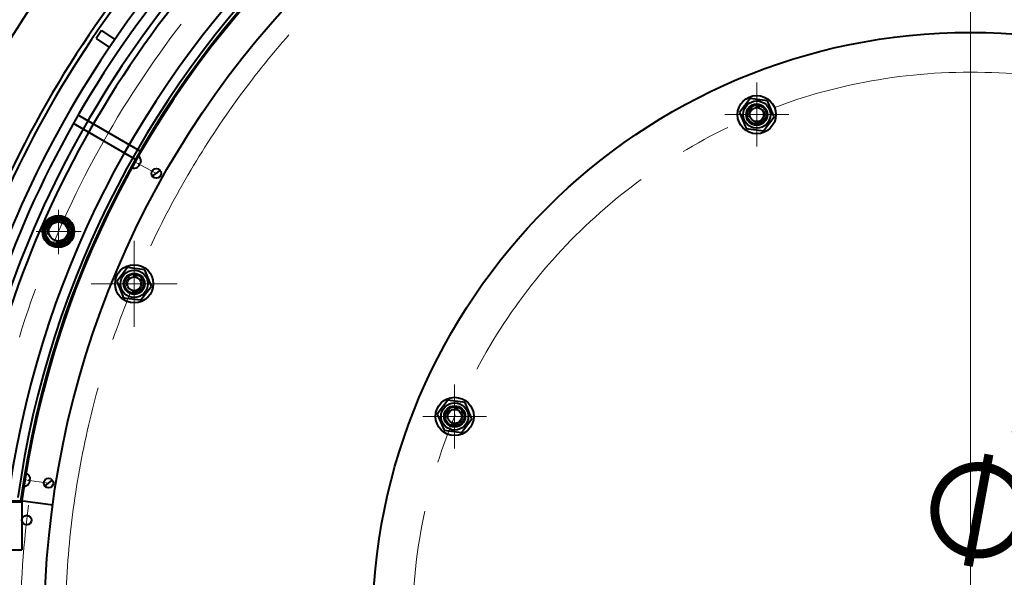
# Model space of a CAD drawing. Units: millimetres. Extents: x -63417 to -45597, y -26803 to -18403.
# Drawn here: x -53296 to -52679, y -21021 to -20671 of the extents above; entities that cross this region are included whole.
import ezdxf

# ---------------------------------------------------------------- set-up
doc = ezdxf.new("R2010")
doc.units = ezdxf.units.MM
doc.linetypes.add('CENTER', pattern=[50.8, 31.75, -6.35, 6.35, -6.35])
for name, color, linetype, lineweight in [('котел', 150, 'Continuous', 40), ('оси', 253, 'CENTER', 13), ('размеры', 253, 'Continuous', 13)]:
    doc.layers.add(name, color=color, linetype=linetype, lineweight=lineweight)
doc.styles.add('энтророс', font='geniso.shx', dxfattribs={"height": 60})
doc.dimstyles.new('20', dxfattribs={"dimtxt": 60, "dimasz": 50, "dimexe": 20, "dimexo": 0.625, "dimgap": 20, "dimtad": 1, "dimdec": 0, "dimtxsty": 'энтророс', "dimcen": 2.5, "dimadec": 0, "dimazin": 0, "dimtfac": 1, "dimtdec": 0, "dimtmove": 0, "dimatfit": 3, "dimfxl": 1, "dimarcsym": 0})

# ---------------------------------------------------------------- blocks, each defined once
blk = doc.blocks.new('*D74')
at = {"layer": 'Defpoints', "color": 0, "ltscale": 10, "transparency": 16777216}
for p in [(-54240.54, -20523.56), (-51274.53, -20523.56), (-51233.28, -21156.24), (-51725.05, -21206.23), (-51507, -21358.91)]:
    blk.add_point(p, dxfattribs=at)
at = {"layer": 'размеры', "color": 0, "lineweight": -2, "ltscale": 10, "transparency": 16777216}
for p, q in [((-51273.91, -20523.56), (-51082.64, -20523.56)), ((-51506.49, -21359.27), (-51375.14, -21451.24))]:
    blk.add_line(p, q, dxfattribs=at)
blk.add_arc((-52700.01, -20523.56), 1597.37, 326.79352, 358.20649, dxfattribs=at)
at = {"layer": 'размеры', "color": 0, "ltscale": 10, "transparency": 16777216}
for points in [[(-51111.76, -20573.42), (-51095.09, -20573.68), (-51102.64, -20523.56)], [(-51356.59, -21403.04), (-51370.39, -21393.7), (-51391.52, -21439.77)]]:
    blk.add_solid(points, dxfattribs=at)
at = {"layer": 'размеры', "color": 0, "ltscale": 10, "transparency": 16777216, "insert": (-51210.11, -20941.36), "char_height": 60, "attachment_point": 5, "rotation": 74.33534, "style": 'энтророс'}
blk.add_mtext('35°', dxfattribs=at)
blk = doc.blocks.new('*D79')
at = {"layer": 'Defpoints', "color": 0, "ltscale": 10, "transparency": 16777216}
for p in [(-52391.14, -20840.91), (-53008.89, -21266.2)]:
    blk.add_point(p, dxfattribs=at)
at = {"layer": 'размеры', "color": 0, "lineweight": -2, "ltscale": 10, "transparency": 16777216}
blk.add_line((-52688.53, -21045.65), (-52432.32, -20869.26), dxfattribs=at)
at = {"layer": 'размеры', "color": 0, "ltscale": 10, "transparency": 16777216}
blk.add_solid([(-52437.04, -20862.4), (-52427.59, -20876.12), (-52391.14, -20840.91)], dxfattribs=at)
at = {"layer": 'размеры', "color": 0, "ltscale": 10, "transparency": 16777216, "insert": (-52633.67, -20947.18), "char_height": 60, "attachment_point": 5, "rotation": 34.54566, "style": 'энтророс'}
blk.add_mtext('∅750', dxfattribs=at)
blk = doc.blocks.new('*D68')
at = {"layer": 'Defpoints', "color": 0, "ltscale": 10, "transparency": 16777216}
for p in [(-53983.9, -20856.65), (-51416.13, -20856.65), (-51416.13, -21174.27)]:
    blk.add_point(p, dxfattribs=at)
at = {"layer": 'размеры', "color": 0, "lineweight": -2, "ltscale": 10, "transparency": 16777216}
for p, q in [((-53983.9, -20857.27), (-53983.9, -21194.27)), ((-51416.13, -20857.27), (-51416.13, -21194.27)), ((-53933.9, -21174.27), (-51466.13, -21174.27))]:
    blk.add_line(p, q, dxfattribs=at)
at = {"layer": 'размеры', "color": 0, "ltscale": 10, "transparency": 16777216}
for points in [[(-53933.9, -21165.94), (-53933.9, -21182.61), (-53983.9, -21174.27)], [(-51466.13, -21165.94), (-51466.13, -21182.61), (-51416.13, -21174.27)]]:
    blk.add_solid(points, dxfattribs=at)
at = {"layer": 'размеры', "color": 0, "ltscale": 10, "transparency": 16777216, "insert": (-53493.78, -21124.27), "char_height": 60, "attachment_point": 5, "style": 'энтророс'}
blk.add_mtext('2568', dxfattribs=at)

msp = doc.modelspace()

# ---------------------------------------------------------------- linework, layer by layer
at = {"layer": 'котел', "ltscale": 0.5}
for p, q in [((-53248.13, -20682.33), (-53239.89, -20688)), ((-53244.73, -20677.39), (-53248.11, -20682.34)), ((-53244.72, -20677.34), (-53236.49, -20683.01))]:
    msp.add_line(p, q, dxfattribs=at)
at = {"layer": 'котел', "ltscale": 0.4}
for p, q in [((-52838.15, -20720.06), (-52844.83, -20728.77)), ((-52838.15, -20720.06), (-52844.83, -20728.77)), ((-52827.27, -20721.49), (-52838.15, -20720.06)), ((-52827.27, -20721.49), (-52838.15, -20720.06)), ((-52823.08, -20731.63), (-52827.27, -20721.49)), ((-52823.08, -20731.63), (-52827.27, -20721.49)), ((-52844.83, -20728.77), (-52840.63, -20738.9)), ((-52844.83, -20728.77), (-52840.63, -20738.9)), ((-52829.75, -20740.33), (-52823.08, -20731.63)), ((-52829.75, -20740.33), (-52823.08, -20731.63)), ((-52840.63, -20738.9), (-52829.75, -20740.33)), ((-52840.63, -20738.9), (-52829.75, -20740.33)), ((-53228.51, -20826.25), (-53235.19, -20834.95)), ((-53217.64, -20827.68), (-53228.51, -20826.25)), ((-53213.44, -20837.81), (-53217.64, -20827.68)), ((-53235.19, -20834.95), (-53230.99, -20845.09)), ((-53220.12, -20846.52), (-53213.44, -20837.81)), ((-53230.99, -20845.09), (-53220.12, -20846.52)), ((-53027.57, -20909.48), (-53034.25, -20918.18)), ((-53027.57, -20909.48), (-53034.25, -20918.18)), ((-53016.69, -20910.91), (-53027.57, -20909.48)), ((-53016.69, -20910.91), (-53027.57, -20909.48)), ((-53012.5, -20921.05), (-53016.69, -20910.91)), ((-53012.5, -20921.05), (-53016.69, -20910.91)), ((-53034.25, -20918.18), (-53030.05, -20928.32)), ((-53034.25, -20918.18), (-53030.05, -20928.32)), ((-53019.17, -20929.75), (-53012.5, -20921.05)), ((-53019.17, -20929.75), (-53012.5, -20921.05)), ((-53030.05, -20928.32), (-53019.17, -20929.75)), ((-53030.05, -20928.32), (-53019.17, -20929.75)), ((-53634.05, -20972.55), (-53295.52, -20972.55)), ((-53294.85, -20972.56), (-53294.85, -21003.26))]:
    msp.add_line(p, q, dxfattribs=at)
at = {"layer": 'котел'}
for p, q in [((-53220.56, -20753.18), (-53259.46, -20730.55)), ((-53223.58, -20758.37), (-53262.48, -20735.74)), ((-53295.53, -20972.56), (-53294.85, -20972.56)), ((-53295.53, -20972.56), (-53294.85, -20972.56)), ((-53295.53, -20972.56), (-53294.85, -20972.56)), ((-53295.53, -20972.56), (-53294.85, -20972.56)), ((-53295.52, -20972.46), (-53275.4, -20975.2)), ((-53295.52, -20972.46), (-53275.4, -20975.2))]:
    msp.add_line(p, q, dxfattribs=at)
at = {"layer": 'котел', "ltscale": 50}
for p, q in [((-53222.32, -20763.19), (-53222.35, -20763.24)), ((-53222.32, -20763.19), (-53222.35, -20763.24)), ((-53222.32, -20763.19), (-53222.35, -20763.24)), ((-53222.32, -20763.19), (-53222.35, -20763.24)), ((-53221.27, -20761.23), (-53221.49, -20761.64)), ((-53221.27, -20761.23), (-53221.49, -20761.64)), ((-53221.49, -20761.64), (-53221.26, -20761.79)), ((-53221.49, -20761.64), (-53221.26, -20761.79)), ((-53221.26, -20761.23), (-53221.48, -20761.64)), ((-53221.26, -20761.23), (-53221.48, -20761.64)), ((-53221.48, -20761.64), (-53221.26, -20761.79)), ((-53221.48, -20761.64), (-53221.26, -20761.79)), ((-53221.05, -20760.82), (-53221.27, -20761.23)), ((-53221.05, -20760.82), (-53221.27, -20761.23)), ((-53221.05, -20760.82), (-53221.26, -20761.23)), ((-53221.05, -20760.82), (-53221.26, -20761.23)), ((-53220.79, -20760.92), (-53221.05, -20760.82)), ((-53220.79, -20760.92), (-53221.05, -20760.82)), ((-53220.79, -20760.92), (-53221.05, -20760.82)), ((-53220.79, -20760.92), (-53221.05, -20760.82)), ((-53220.18, -20759.22), (-53220.21, -20759.26)), ((-53220.18, -20759.22), (-53220.21, -20759.26)), ((-53220.18, -20759.22), (-53220.21, -20759.26)), ((-53220.18, -20759.22), (-53220.21, -20759.26)), ((-53212.76, -20768.93, 12.99), (-53208.06, -20765.22, 12.99)), ((-53212.76, -20768.93, 12.99), (-53208.06, -20765.22, 12.99)), ((-53290.23, -20959.71), (-53290.29, -20960.17)), ((-53290.23, -20959.71), (-53290.29, -20960.17)), ((-53290.23, -20959.71), (-53290.29, -20960.17)), ((-53290.23, -20959.71), (-53290.29, -20960.17)), ((-53290.29, -20960.17), (-53290.02, -20960.24)), ((-53290.29, -20960.17), (-53290.03, -20960.24)), ((-53290.29, -20960.17), (-53290.02, -20960.24)), ((-53290.29, -20960.17), (-53290.03, -20960.24)), ((-53290.16, -20959.25), (-53290.23, -20959.71)), ((-53290.16, -20959.25), (-53290.23, -20959.71)), ((-53290.16, -20959.25), (-53290.23, -20959.71)), ((-53290.16, -20959.25), (-53290.23, -20959.71)), ((-53289.89, -20959.26), (-53290.16, -20959.25)), ((-53289.89, -20959.26), (-53290.16, -20959.25)), ((-53289.89, -20959.26), (-53290.16, -20959.25)), ((-53289.89, -20959.26), (-53290.16, -20959.25)), ((-53289.91, -20957.45), (-53289.91, -20957.5)), ((-53289.91, -20957.45), (-53289.91, -20957.5)), ((-53289.91, -20957.45), (-53289.91, -20957.5)), ((-53289.91, -20957.45), (-53289.91, -20957.5)), ((-53280.37, -20963.3, 12.99), (-53275.67, -20959.58, 12.99)), ((-53280.37, -20963.3, 12.99), (-53275.67, -20959.58, 12.99)), ((-53290.54, -20961.92), (-53290.55, -20961.97)), ((-53290.54, -20961.92), (-53290.55, -20961.97)), ((-53290.54, -20961.92), (-53290.55, -20961.97)), ((-53290.54, -20961.92), (-53290.55, -20961.97)), ((-53835.46, -20973.26), (-53294.85, -20973.26)), ((-53835.46, -21003.34), (-53294.85, -21003.26))]:
    msp.add_line(p, q, dxfattribs=at)
at = {"layer": 'котел'}
msp.add_circle((-52700.01, -21053.56), 580.7, dxfattribs=at)
at = {"layer": 'котел', "ltscale": 0.4}
for centre, radius in [((-52700.01, -21053.56), 375), ((-52833.95, -20730.2), 12), ((-52833.95, -20730.2), 12), ((-52833.95, -20730.2), 8.55), ((-52833.95, -20730.2), 8.55), ((-52833.95, -20730.2), 6.65), ((-52833.95, -20730.2), 6.65), ((-52833.95, -20730.2), 6), ((-52833.95, -20730.2), 6), ((-52833.95, -20730.2), 4.4), ((-52833.95, -20730.2), 4.4), ((-53271.88, -20803.55), 10), ((-53271.88, -20803.55), 9), ((-53271.88, -20803.55), 9), ((-53271.88, -20803.55), 8), ((-53271.88, -20803.55), 6), ((-53224.32, -20836.38), 12), ((-53224.32, -20836.38), 8.55), ((-53224.32, -20836.38), 6.65), ((-53224.32, -20836.38), 6), ((-53224.32, -20836.38), 4.4), ((-53023.37, -20919.62), 12), ((-53023.37, -20919.62), 12), ((-53023.37, -20919.62), 8.55), ((-53023.37, -20919.62), 8.55), ((-53023.37, -20919.62), 6.65), ((-53023.37, -20919.62), 6.65), ((-53023.37, -20919.62), 6), ((-53023.37, -20919.62), 6), ((-53023.37, -20919.62), 4.4), ((-53023.37, -20919.62), 4.4)]:
    msp.add_circle(centre, radius, dxfattribs=at)
at = {"layer": 'котел', "ltscale": 50}
for centre in [(-53210.41, -20767.08), (-53210.41, -20767.08), (-53278.02, -20961.44), (-53278.02, -20961.44), (-53291.71, -20984.68)]:
    msp.add_circle(centre, 3, dxfattribs=at)
at = {"layer": 'котел'}
for centre, radius, start, end in [((-52700.01, -20523.56), 1421.4, 71.37313, 230.97003), ((-52700.01, -20523.56), 1420.7, 90, 230.9674), ((-52700.01, -20523.56), 1420.7, 230.9674, 90), ((-52700.01, -20523.56), 1421.4, 230.97003, 71.37313), ((-52700.01, -21053.56), 610.7, 175.2757, 4.72449)]:
    msp.add_arc(centre, radius, start, end, dxfattribs=at)
at = {"layer": 'котел', "ltscale": 0.5}
for radius, start, end in [(608.99, 93.48317, 171.59663), (706.99, 124.97334, 164.41063), (666.99, 127.41399, 167.00373), (663.99, 127.61227, 167.00373), (651.99, 126.46927, 168.3195), (645.99, 125.74305, 168.75256), (638.99, 124.8615, 169.25387), (634.99, 124.33998, 169.25387)]:
    msp.add_arc((-52700.01, -21053.55), radius, start, end, dxfattribs=at)
at = {"layer": 'котел', "ltscale": 0.4}
for centre, radius, start, end in [((-52700.01, -21053.55), 602.99, 94.75635, 172.08338), ((-52700.01, -21053.55), 600.99, 93.33858, 172.25437), ((-52700.01, -21053.56), 600.3, 7.75435, 172.24565), ((-52700.01, -21053.56), 600.3, 7.75435, 172.24565), ((-53271.88, -20803.55), 6.92, 255, 195)]:
    msp.add_arc(centre, radius, start, end, dxfattribs=at)
at = {"layer": 'котел', "ltscale": 50}
for centre, start, end in [((-53223.12, -20759.03), 356.18631, 61.69176), ((-53223.12, -20759.03), 356.18631, 61.69176), ((-53223.12, -20759.03), 356.18631, 61.69176), ((-53223.12, -20759.03), 356.18631, 61.69176), ((-53224.12, -20760.9), 241.69176, 307.19721), ((-53224.12, -20760.9), 241.69176, 307.19721), ((-53224.12, -20760.9), 241.69176, 307.19721), ((-53224.12, -20760.9), 241.69176, 307.19721), ((-53292.72, -20958.29), 16.43631, 81.94176), ((-53292.72, -20958.29), 16.43631, 81.94176), ((-53292.72, -20958.29), 16.43631, 81.94176), ((-53292.72, -20958.29), 16.43631, 81.94176), ((-53293.02, -20960.39), 261.94176, 327.44721), ((-53293.02, -20960.39), 261.94176, 327.44721), ((-53293.02, -20960.39), 261.94176, 327.44721), ((-53293.02, -20960.39), 261.94176, 327.44721)]:
    msp.add_arc(centre, 2.94, start, end, dxfattribs=at)
for points, start_tangent, end_tangent in [([(-53222.04, -20762.94), (-53222.13, -20763.03), (-53222.23, -20763.12), (-53222.32, -20763.19)], (-0.707342, -0.706871), (-0.789495, -0.613757)), ([(-53222.04, -20762.94), (-53222.13, -20763.03), (-53222.23, -20763.12), (-53222.32, -20763.19)], (-0.707342, -0.706871), (-0.789495, -0.613757)), ([(-53222.04, -20762.94), (-53222.13, -20763.03), (-53222.23, -20763.12), (-53222.32, -20763.19)], (-0.707342, -0.706871), (-0.789495, -0.613757)), ([(-53222.04, -20762.94), (-53222.13, -20763.03), (-53222.23, -20763.12), (-53222.32, -20763.19)], (-0.707342, -0.706871), (-0.789495, -0.613757)), ([(-53221.89, -20762.79), (-53222.04, -20762.94)], (-0.683469, -0.72998), (-0.707342, -0.706871)), ([(-53221.89, -20762.79), (-53222.04, -20762.94)], (-0.683469, -0.72998), (-0.707342, -0.706871)), ([(-53221.89, -20762.79), (-53222.04, -20762.94)], (-0.683469, -0.72998), (-0.707342, -0.706871)), ([(-53221.89, -20762.79), (-53222.04, -20762.94)], (-0.683469, -0.72998), (-0.707342, -0.706871)), ([(-53221.87, -20762.76), (-53221.89, -20762.79)], (-0.679482, -0.733692), (-0.683469, -0.72998)), ([(-53221.87, -20762.76), (-53221.89, -20762.79)], (-0.679482, -0.733692), (-0.683469, -0.72998)), ([(-53221.87, -20762.76), (-53221.89, -20762.79)], (-0.679482, -0.733692), (-0.683469, -0.72998)), ([(-53221.87, -20762.76), (-53221.89, -20762.79)], (-0.679482, -0.733692), (-0.683469, -0.72998)), ([(-53221.84, -20762.74), (-53221.87, -20762.76)], (-0.675962, -0.736936), (-0.679482, -0.733692)), ([(-53221.84, -20762.74), (-53221.87, -20762.76)], (-0.675962, -0.736936), (-0.679482, -0.733692)), ([(-53221.84, -20762.74), (-53221.87, -20762.76)], (-0.675962, -0.736936), (-0.679482, -0.733692)), ([(-53221.84, -20762.74), (-53221.87, -20762.76)], (-0.675962, -0.736936), (-0.679482, -0.733692)), ([(-53221.82, -20762.71), (-53221.84, -20762.74)], (-0.671248, -0.741233), (-0.675962, -0.736936)), ([(-53221.82, -20762.71), (-53221.84, -20762.74)], (-0.671248, -0.741233), (-0.675962, -0.736936)), ([(-53221.82, -20762.71), (-53221.84, -20762.74)], (-0.671248, -0.741233), (-0.675962, -0.736936)), ([(-53221.82, -20762.71), (-53221.84, -20762.74)], (-0.671248, -0.741233), (-0.675962, -0.736936)), ([(-53221.8, -20762.69), (-53221.82, -20762.71)], (-0.668606, -0.743617), (-0.671248, -0.741233)), ([(-53221.8, -20762.69), (-53221.82, -20762.71)], (-0.668606, -0.743617), (-0.671248, -0.741233)), ([(-53221.8, -20762.69), (-53221.82, -20762.71)], (-0.668606, -0.743617), (-0.671248, -0.741233)), ([(-53221.8, -20762.69), (-53221.82, -20762.71)], (-0.668606, -0.743617), (-0.671248, -0.741233)), ([(-53221.78, -20762.67), (-53221.8, -20762.69)], (-0.665109, -0.746747), (-0.668606, -0.743617)), ([(-53221.78, -20762.67), (-53221.8, -20762.69)], (-0.665109, -0.746747), (-0.668606, -0.743617)), ([(-53221.78, -20762.67), (-53221.8, -20762.69)], (-0.665109, -0.746747), (-0.668606, -0.743617)), ([(-53221.78, -20762.67), (-53221.8, -20762.69)], (-0.665109, -0.746747), (-0.668606, -0.743617)), ([(-53221.76, -20762.65), (-53221.78, -20762.67)], (-0.661473, -0.749969), (-0.665109, -0.746747)), ([(-53221.76, -20762.65), (-53221.78, -20762.67)], (-0.661473, -0.749969), (-0.665109, -0.746747)), ([(-53221.76, -20762.65), (-53221.78, -20762.67)], (-0.661473, -0.749969), (-0.665109, -0.746747)), ([(-53221.76, -20762.65), (-53221.78, -20762.67)], (-0.661473, -0.749969), (-0.665109, -0.746747)), ([(-53221.65, -20762.51), (-53221.76, -20762.65)], (-0.641492, -0.76713), (-0.661473, -0.749969)), ([(-53221.65, -20762.51), (-53221.76, -20762.65)], (-0.641492, -0.76713), (-0.661473, -0.749969)), ([(-53221.65, -20762.51), (-53221.76, -20762.65)], (-0.641492, -0.76713), (-0.661473, -0.749969)), ([(-53221.65, -20762.51), (-53221.76, -20762.65)], (-0.641492, -0.76713), (-0.661473, -0.749969)), ([(-53221.35, -20762.09), (-53221.41, -20762.18), (-53221.47, -20762.27), (-53221.53, -20762.36), (-53221.59, -20762.44), (-53221.65, -20762.51)], (-0.519186, -0.854661), (-0.607763, -0.794119)), ([(-53221.35, -20762.09), (-53221.41, -20762.18), (-53221.47, -20762.27), (-53221.53, -20762.36), (-53221.59, -20762.44), (-53221.65, -20762.51)], (-0.519186, -0.854661), (-0.607763, -0.794119)), ([(-53221.35, -20762.09), (-53221.41, -20762.18), (-53221.47, -20762.27), (-53221.53, -20762.36), (-53221.59, -20762.44), (-53221.65, -20762.51)], (-0.519186, -0.854661), (-0.607763, -0.794119)), ([(-53221.35, -20762.09), (-53221.41, -20762.18), (-53221.47, -20762.27), (-53221.53, -20762.36), (-53221.59, -20762.44), (-53221.65, -20762.51)], (-0.519186, -0.854661), (-0.607763, -0.794119)), ([(-53221.26, -20761.79), (-53221.27, -20761.85), (-53221.29, -20761.91), (-53221.31, -20761.97), (-53221.33, -20762.03), (-53221.35, -20762.09)], (-0.229228, -0.973373), (-0.394408, -0.918935)), ([(-53221.26, -20761.79), (-53221.27, -20761.85), (-53221.29, -20761.91), (-53221.31, -20761.97), (-53221.33, -20762.03), (-53221.35, -20762.09)], (-0.229228, -0.973373), (-0.394408, -0.918935)), ([(-53221.26, -20761.79), (-53221.27, -20761.85), (-53221.29, -20761.91), (-53221.31, -20761.97), (-53221.33, -20762.03), (-53221.35, -20762.09)], (-0.229228, -0.973373), (-0.394408, -0.918935)), ([(-53221.26, -20761.79), (-53221.27, -20761.85), (-53221.29, -20761.91), (-53221.31, -20761.97), (-53221.33, -20762.03), (-53221.35, -20762.09)], (-0.229228, -0.973373), (-0.394408, -0.918935)), ([(-53220.6, -20760.68), (-53220.64, -20760.74), (-53220.67, -20760.79), (-53220.71, -20760.84), (-53220.75, -20760.88), (-53220.79, -20760.92)], (-0.550298, -0.834969), (-0.686642, -0.726996)), ([(-53220.6, -20760.68), (-53220.64, -20760.74), (-53220.67, -20760.79), (-53220.71, -20760.84), (-53220.75, -20760.88), (-53220.79, -20760.92)], (-0.550298, -0.834969), (-0.686642, -0.726996)), ([(-53220.6, -20760.68), (-53220.64, -20760.74), (-53220.67, -20760.79), (-53220.71, -20760.84), (-53220.75, -20760.88), (-53220.79, -20760.92)], (-0.550298, -0.834969), (-0.686642, -0.726996)), ([(-53220.6, -20760.68), (-53220.64, -20760.74), (-53220.67, -20760.79), (-53220.71, -20760.84), (-53220.75, -20760.88), (-53220.79, -20760.92)], (-0.550298, -0.834969), (-0.686642, -0.726996)), ([(-53220.4, -20760.2), (-53220.43, -20760.29), (-53220.47, -20760.39), (-53220.51, -20760.48), (-53220.55, -20760.58), (-53220.6, -20760.68)], (-0.328678, -0.944442), (-0.42797, -0.903793)), ([(-53220.4, -20760.2), (-53220.43, -20760.29), (-53220.47, -20760.39), (-53220.51, -20760.48), (-53220.55, -20760.58), (-53220.6, -20760.68)], (-0.328678, -0.944442), (-0.42797, -0.903793)), ([(-53220.4, -20760.2), (-53220.43, -20760.29), (-53220.47, -20760.39), (-53220.51, -20760.48), (-53220.55, -20760.58), (-53220.6, -20760.68)], (-0.328678, -0.944442), (-0.42797, -0.903793)), ([(-53220.4, -20760.2), (-53220.43, -20760.29), (-53220.47, -20760.39), (-53220.51, -20760.48), (-53220.55, -20760.58), (-53220.6, -20760.68)], (-0.328678, -0.944442), (-0.42797, -0.903793)), ([(-53220.37, -20760.09), (-53220.4, -20760.2)], (-0.271018, -0.962574), (-0.287583, -0.957756)), ([(-53220.37, -20760.09), (-53220.4, -20760.2)], (-0.271018, -0.962574), (-0.287583, -0.957756)), ([(-53220.37, -20760.09), (-53220.4, -20760.2)], (-0.271018, -0.962574), (-0.287583, -0.957756)), ([(-53220.37, -20760.09), (-53220.4, -20760.2)], (-0.271018, -0.962574), (-0.287583, -0.957756)), ([(-53220.35, -20760.01), (-53220.35, -20760.04), (-53220.37, -20760.09)], (-0.257568, -0.96626), (-0.271018, -0.962574)), ([(-53220.35, -20760.01), (-53220.35, -20760.04), (-53220.37, -20760.09)], (-0.257568, -0.96626), (-0.271018, -0.962574)), ([(-53220.35, -20760.01), (-53220.35, -20760.04), (-53220.37, -20760.09)], (-0.257568, -0.96626), (-0.271018, -0.962574)), ([(-53220.35, -20760.01), (-53220.35, -20760.04), (-53220.37, -20760.09)], (-0.257568, -0.96626), (-0.271018, -0.962574)), ([(-53220.34, -20759.98), (-53220.35, -20760.01)], (-0.253031, -0.967458), (-0.257568, -0.96626)), ([(-53220.34, -20759.98), (-53220.35, -20760.01)], (-0.253031, -0.967458), (-0.257568, -0.96626)), ([(-53220.34, -20759.98), (-53220.35, -20760.01)], (-0.253031, -0.967458), (-0.257568, -0.96626)), ([(-53220.34, -20759.98), (-53220.35, -20760.01)], (-0.253031, -0.967458), (-0.257568, -0.96626)), ([(-53220.33, -20759.95), (-53220.34, -20759.98)], (-0.249586, -0.968353), (-0.253031, -0.967458)), ([(-53220.33, -20759.95), (-53220.34, -20759.98)], (-0.249586, -0.968353), (-0.253031, -0.967458)), ([(-53220.33, -20759.95), (-53220.34, -20759.98)], (-0.249586, -0.968353), (-0.253031, -0.967458)), ([(-53220.33, -20759.95), (-53220.34, -20759.98)], (-0.249586, -0.968353), (-0.253031, -0.967458)), ([(-53220.32, -20759.91), (-53220.33, -20759.95)], (-0.243404, -0.969925), (-0.249586, -0.968353)), ([(-53220.32, -20759.91), (-53220.33, -20759.95)], (-0.243404, -0.969925), (-0.249586, -0.968353)), ([(-53220.32, -20759.91), (-53220.33, -20759.95)], (-0.243404, -0.969925), (-0.249586, -0.968353)), ([(-53220.32, -20759.91), (-53220.33, -20759.95)], (-0.243404, -0.969925), (-0.249586, -0.968353)), ([(-53220.31, -20759.88), (-53220.32, -20759.91)], (-0.238758, -0.971079), (-0.243404, -0.969925)), ([(-53220.31, -20759.88), (-53220.32, -20759.91)], (-0.238758, -0.971079), (-0.243404, -0.969925)), ([(-53220.31, -20759.88), (-53220.32, -20759.91)], (-0.238758, -0.971079), (-0.243404, -0.969925)), ([(-53220.31, -20759.88), (-53220.32, -20759.91)], (-0.238758, -0.971079), (-0.243404, -0.969925)), ([(-53220.26, -20759.64), (-53220.31, -20759.85)], (-0.201034, -0.979584), (-0.233465, -0.972365)), ([(-53220.26, -20759.64), (-53220.31, -20759.85)], (-0.201034, -0.979584), (-0.233465, -0.972365)), ([(-53220.26, -20759.64), (-53220.31, -20759.85)], (-0.201034, -0.979584), (-0.233465, -0.972365)), ([(-53220.26, -20759.64), (-53220.31, -20759.85)], (-0.201034, -0.979584), (-0.233465, -0.972365)), ([(-53220.31, -20759.85), (-53220.31, -20759.88)], (-0.233465, -0.972365), (-0.238758, -0.971079)), ([(-53220.31, -20759.85), (-53220.31, -20759.88)], (-0.233465, -0.972365), (-0.238758, -0.971079)), ([(-53220.31, -20759.85), (-53220.31, -20759.88)], (-0.233465, -0.972365), (-0.238758, -0.971079)), ([(-53220.31, -20759.85), (-53220.31, -20759.88)], (-0.233465, -0.972365), (-0.238758, -0.971079)), ([(-53220.21, -20759.26), (-53220.22, -20759.39), (-53220.24, -20759.51), (-53220.26, -20759.64)], (-0.078078, -0.996947), (-0.201034, -0.979584)), ([(-53220.21, -20759.26), (-53220.22, -20759.39), (-53220.24, -20759.51), (-53220.26, -20759.64)], (-0.078078, -0.996947), (-0.201034, -0.979584)), ([(-53220.21, -20759.26), (-53220.22, -20759.39), (-53220.24, -20759.51), (-53220.26, -20759.64)], (-0.078078, -0.996947), (-0.201034, -0.979584)), ([(-53220.21, -20759.26), (-53220.22, -20759.39), (-53220.24, -20759.51), (-53220.26, -20759.64)], (-0.078078, -0.996947), (-0.201034, -0.979584)), ([(-53290.01, -20960.55), (-53290.04, -20960.66), (-53290.06, -20960.76), (-53290.09, -20960.86), (-53290.11, -20960.96), (-53290.14, -20961.05)], (-0.191283, -0.981535), (-0.29534, -0.955392)), ([(-53290.01, -20960.55), (-53290.04, -20960.66), (-53290.06, -20960.76), (-53290.09, -20960.86), (-53290.11, -20960.96), (-53290.14, -20961.05)], (-0.191283, -0.981535), (-0.29534, -0.955392)), ([(-53290.01, -20960.55), (-53290.04, -20960.66), (-53290.06, -20960.76), (-53290.09, -20960.86), (-53290.11, -20960.96), (-53290.14, -20961.05)], (-0.191283, -0.981535), (-0.29534, -0.955392)), ([(-53290.01, -20960.55), (-53290.04, -20960.66), (-53290.06, -20960.76), (-53290.09, -20960.86), (-53290.11, -20960.96), (-53290.14, -20961.05)], (-0.191283, -0.981535), (-0.29534, -0.955392)), ([(-53290.03, -20960.24), (-53290.02, -20960.3), (-53290.01, -20960.36), (-53290.01, -20960.42), (-53290.01, -20960.48), (-53290.01, -20960.55)], (0.121841, -0.99255), (-0.051971, -0.998649)), ([(-53290.03, -20960.24), (-53290.02, -20960.3), (-53290.01, -20960.36), (-53290.01, -20960.42), (-53290.01, -20960.48), (-53290.01, -20960.55)], (0.121841, -0.99255), (-0.051971, -0.998649)), ([(-53290.02, -20960.24), (-53290.02, -20960.3), (-53290.01, -20960.36), (-53290.01, -20960.42), (-53290.01, -20960.48), (-53290.01, -20960.55)], (0.121841, -0.99255), (-0.051971, -0.998649)), ([(-53290.02, -20960.24), (-53290.02, -20960.3), (-53290.01, -20960.36), (-53290.01, -20960.42), (-53290.01, -20960.48), (-53290.01, -20960.55)], (0.121841, -0.99255), (-0.051971, -0.998649)), ([(-53289.91, -20957.5), (-53289.88, -20957.62), (-53289.85, -20957.75), (-53289.83, -20957.87)], (0.271808, -0.962351), (0.150443, -0.988619)), ([(-53289.91, -20957.5), (-53289.88, -20957.62), (-53289.86, -20957.75), (-53289.83, -20957.87)], (0.271808, -0.962351), (0.150443, -0.988619)), ([(-53289.91, -20957.5), (-53289.88, -20957.62), (-53289.85, -20957.75), (-53289.83, -20957.87)], (0.271808, -0.962351), (0.150443, -0.988619)), ([(-53289.91, -20957.5), (-53289.88, -20957.62), (-53289.86, -20957.75), (-53289.83, -20957.87)], (0.271808, -0.962351), (0.150443, -0.988619)), ([(-53289.79, -20958.97), (-53289.81, -20959.03), (-53289.82, -20959.09), (-53289.84, -20959.15), (-53289.86, -20959.21), (-53289.89, -20959.26)], (-0.227287, -0.973828), (-0.392576, -0.91972)), ([(-53289.79, -20958.97), (-53289.81, -20959.03), (-53289.82, -20959.09), (-53289.84, -20959.15), (-53289.86, -20959.21), (-53289.89, -20959.26)], (-0.227287, -0.973828), (-0.392576, -0.91972)), ([(-53289.79, -20958.97), (-53289.81, -20959.03), (-53289.82, -20959.09), (-53289.84, -20959.15), (-53289.86, -20959.21), (-53289.89, -20959.26)], (-0.227287, -0.973828), (-0.392576, -0.91972)), ([(-53289.79, -20958.97), (-53289.81, -20959.03), (-53289.82, -20959.09), (-53289.84, -20959.15), (-53289.86, -20959.21), (-53289.89, -20959.26)], (-0.227287, -0.973828), (-0.392576, -0.91972)), ([(-53289.83, -20957.87), (-53289.8, -20958.08)], (0.150443, -0.988619), (0.117517, -0.993071)), ([(-53289.83, -20957.87), (-53289.8, -20958.09)], (0.150443, -0.988619), (0.117517, -0.993071)), ([(-53289.83, -20957.87), (-53289.8, -20958.08)], (0.150443, -0.988619), (0.117517, -0.993071)), ([(-53289.83, -20957.87), (-53289.8, -20958.09)], (0.150443, -0.988619), (0.117517, -0.993071)), ([(-53289.8, -20958.08), (-53289.8, -20958.12)], (0.117517, -0.993071), (0.112106, -0.993696)), ([(-53289.8, -20958.08), (-53289.8, -20958.12)], (0.117517, -0.993071), (0.112106, -0.993696)), ([(-53289.8, -20958.09), (-53289.8, -20958.12)], (0.117517, -0.993071), (0.112106, -0.993696)), ([(-53289.8, -20958.09), (-53289.8, -20958.12)], (0.117517, -0.993071), (0.112106, -0.993696)), ([(-53289.8, -20958.12), (-53289.8, -20958.15)], (0.112106, -0.993696), (0.107348, -0.994222)), ([(-53289.8, -20958.12), (-53289.8, -20958.15)], (0.112106, -0.993696), (0.107348, -0.994222)), ([(-53289.8, -20958.12), (-53289.8, -20958.15)], (0.112106, -0.993696), (0.107348, -0.994222)), ([(-53289.8, -20958.12), (-53289.8, -20958.15)], (0.112106, -0.993696), (0.107348, -0.994222)), ([(-53289.8, -20958.15), (-53289.79, -20958.19)], (0.107348, -0.994222), (0.101004, -0.994886)), ([(-53289.8, -20958.15), (-53289.79, -20958.19)], (0.107348, -0.994222), (0.101004, -0.994886)), ([(-53289.8, -20958.15), (-53289.79, -20958.19)], (0.107348, -0.994222), (0.101004, -0.994886)), ([(-53289.8, -20958.15), (-53289.79, -20958.19)], (0.107348, -0.994222), (0.101004, -0.994886)), ([(-53289.79, -20958.19), (-53289.79, -20958.22)], (0.101004, -0.994886), (0.097462, -0.995239)), ([(-53289.79, -20958.19), (-53289.79, -20958.22)], (0.101004, -0.994886), (0.097462, -0.995239)), ([(-53289.79, -20958.19), (-53289.79, -20958.22)], (0.101004, -0.994886), (0.097462, -0.995239)), ([(-53289.79, -20958.19), (-53289.79, -20958.22)], (0.101004, -0.994886), (0.097462, -0.995239)), ([(-53289.79, -20958.22), (-53289.79, -20958.25)], (0.097462, -0.995239), (0.092791, -0.995686)), ([(-53289.79, -20958.22), (-53289.79, -20958.25)], (0.097462, -0.995239), (0.092791, -0.995686)), ([(-53289.79, -20958.22), (-53289.79, -20958.25)], (0.097462, -0.995239), (0.092791, -0.995686)), ([(-53289.79, -20958.22), (-53289.79, -20958.25)], (0.097462, -0.995239), (0.092791, -0.995686)), ([(-53289.79, -20958.25), (-53289.78, -20958.28), (-53289.78, -20958.34)], (0.092791, -0.995686), (0.078897, -0.996883)), ([(-53289.79, -20958.25), (-53289.78, -20958.28), (-53289.78, -20958.34)], (0.092791, -0.995686), (0.078897, -0.996883)), ([(-53289.79, -20958.25), (-53289.78, -20958.28), (-53289.78, -20958.34)], (0.092791, -0.995686), (0.078897, -0.996883)), ([(-53289.79, -20958.25), (-53289.78, -20958.28), (-53289.78, -20958.34)], (0.092791, -0.995686), (0.078897, -0.996883)), ([(-53289.77, -20958.45), (-53289.77, -20958.55), (-53289.77, -20958.64), (-53289.78, -20958.75), (-53289.78, -20958.86), (-53289.79, -20958.97)], (0.018525, -0.999828), (-0.0887, -0.996058)), ([(-53289.77, -20958.45), (-53289.77, -20958.55), (-53289.77, -20958.64), (-53289.78, -20958.75), (-53289.78, -20958.86), (-53289.79, -20958.97)], (0.018525, -0.999828), (-0.0887, -0.996058)), ([(-53289.77, -20958.45), (-53289.77, -20958.55), (-53289.77, -20958.64), (-53289.78, -20958.75), (-53289.78, -20958.86), (-53289.79, -20958.97)], (0.018525, -0.999828), (-0.0887, -0.996058)), ([(-53289.77, -20958.45), (-53289.77, -20958.55), (-53289.77, -20958.64), (-53289.78, -20958.75), (-53289.78, -20958.86), (-53289.79, -20958.97)], (0.018525, -0.999828), (-0.0887, -0.996058)), ([(-53289.78, -20958.34), (-53289.77, -20958.45)], (0.078897, -0.996883), (0.061688, -0.998095)), ([(-53289.78, -20958.34), (-53289.77, -20958.45)], (0.078897, -0.996883), (0.061688, -0.998095)), ([(-53289.78, -20958.34), (-53289.77, -20958.45)], (0.078897, -0.996883), (0.061688, -0.998095)), ([(-53289.78, -20958.34), (-53289.77, -20958.45)], (0.078897, -0.996883), (0.061688, -0.998095)), ([(-53290.36, -20961.59), (-53290.42, -20961.7), (-53290.48, -20961.81), (-53290.54, -20961.92)], (-0.418962, -0.908004), (-0.528266, -0.849079)), ([(-53290.36, -20961.59), (-53290.42, -20961.7), (-53290.48, -20961.81), (-53290.54, -20961.92)], (-0.418962, -0.908004), (-0.528266, -0.849079)), ([(-53290.36, -20961.59), (-53290.42, -20961.7), (-53290.48, -20961.81), (-53290.54, -20961.92)], (-0.418962, -0.908004), (-0.528266, -0.849079)), ([(-53290.36, -20961.59), (-53290.42, -20961.7), (-53290.48, -20961.81), (-53290.54, -20961.92)], (-0.418962, -0.908004), (-0.528266, -0.849079)), ([(-53290.27, -20961.39), (-53290.36, -20961.59)], (-0.388566, -0.921421), (-0.418962, -0.908004)), ([(-53290.27, -20961.39), (-53290.36, -20961.59)], (-0.388566, -0.921421), (-0.418962, -0.908004)), ([(-53290.27, -20961.39), (-53290.36, -20961.59)], (-0.388566, -0.921421), (-0.418962, -0.908004)), ([(-53290.27, -20961.39), (-53290.36, -20961.59)], (-0.388566, -0.921421), (-0.418962, -0.908004)), ([(-53290.26, -20961.36), (-53290.27, -20961.39)], (-0.383541, -0.923524), (-0.388566, -0.921421)), ([(-53290.26, -20961.36), (-53290.27, -20961.39)], (-0.383541, -0.923524), (-0.388566, -0.921421)), ([(-53290.26, -20961.36), (-53290.27, -20961.39)], (-0.383541, -0.923524), (-0.388566, -0.921421)), ([(-53290.26, -20961.36), (-53290.27, -20961.39)], (-0.383541, -0.923524), (-0.388566, -0.921421)), ([(-53290.25, -20961.33), (-53290.26, -20961.36)], (-0.379116, -0.925349), (-0.383541, -0.923524)), ([(-53290.25, -20961.33), (-53290.26, -20961.36)], (-0.379116, -0.925349), (-0.383541, -0.923524)), ([(-53290.25, -20961.33), (-53290.26, -20961.36)], (-0.379116, -0.925349), (-0.383541, -0.923524)), ([(-53290.25, -20961.33), (-53290.26, -20961.36)], (-0.379116, -0.925349), (-0.383541, -0.923524)), ([(-53290.23, -20961.29), (-53290.25, -20961.33)], (-0.373206, -0.927749), (-0.379116, -0.925349)), ([(-53290.23, -20961.29), (-53290.25, -20961.33)], (-0.373206, -0.927749), (-0.379116, -0.925349)), ([(-53290.23, -20961.29), (-53290.25, -20961.33)], (-0.373206, -0.927749), (-0.379116, -0.925349)), ([(-53290.23, -20961.29), (-53290.25, -20961.33)], (-0.373206, -0.927749), (-0.379116, -0.925349)), ([(-53290.22, -20961.27), (-53290.23, -20961.29)], (-0.369901, -0.929071), (-0.373206, -0.927749)), ([(-53290.22, -20961.27), (-53290.23, -20961.29)], (-0.369901, -0.929071), (-0.373206, -0.927749)), ([(-53290.22, -20961.27), (-53290.23, -20961.29)], (-0.369901, -0.929071), (-0.373206, -0.927749)), ([(-53290.22, -20961.27), (-53290.23, -20961.29)], (-0.369901, -0.929071), (-0.373206, -0.927749)), ([(-53290.21, -20961.24), (-53290.22, -20961.27)], (-0.365537, -0.930797), (-0.369901, -0.929071)), ([(-53290.21, -20961.24), (-53290.22, -20961.27)], (-0.365537, -0.930797), (-0.369901, -0.929071)), ([(-53290.21, -20961.24), (-53290.22, -20961.27)], (-0.365537, -0.930797), (-0.369901, -0.929071)), ([(-53290.21, -20961.24), (-53290.22, -20961.27)], (-0.365537, -0.930797), (-0.369901, -0.929071)), ([(-53290.2, -20961.21), (-53290.21, -20961.24)], (-0.361012, -0.932561), (-0.365537, -0.930797)), ([(-53290.2, -20961.21), (-53290.21, -20961.24)], (-0.361012, -0.932561), (-0.365537, -0.930797)), ([(-53290.2, -20961.21), (-53290.21, -20961.24)], (-0.361012, -0.932561), (-0.365537, -0.930797)), ([(-53290.2, -20961.21), (-53290.21, -20961.24)], (-0.361012, -0.932561), (-0.365537, -0.930797)), ([(-53290.14, -20961.05), (-53290.2, -20961.21)], (-0.336326, -0.941746), (-0.361012, -0.932561)), ([(-53290.14, -20961.05), (-53290.2, -20961.21)], (-0.336326, -0.941746), (-0.361012, -0.932561)), ([(-53290.14, -20961.05), (-53290.2, -20961.21)], (-0.336326, -0.941746), (-0.361012, -0.932561)), ([(-53290.14, -20961.05), (-53290.2, -20961.21)], (-0.336326, -0.941746), (-0.361012, -0.932561))]:
    msp.add_spline(points, degree=3, dxfattribs=dict(at, start_tangent=start_tangent, end_tangent=end_tangent))
at = {"layer": 'оси', "ltscale": 5}
for p, q in [((-52700.01, -19921.68), (-52700.01, -21123.95)), ((-52700.01, -19921.68), (-52700.01, -21123.95)), ((-52700.01, -19921.68), (-52700.01, -21123.95)), ((-52700.01, -20278.55), (-52700.01, -21896.02)), ((-52700.01, -20278.55), (-52700.01, -21896.02)), ((-52833.95, -20730.2), (-52833.95, -20710.14)), ((-52833.95, -20730.2), (-52833.95, -20710.14)), ((-52833.95, -20730.2), (-52833.95, -20710.14)), ((-52833.95, -20730.2), (-52833.95, -20710.14)), ((-52833.95, -20730.2), (-52854.01, -20730.2)), ((-52833.95, -20730.2), (-52854.01, -20730.2)), ((-52833.95, -20730.2), (-52854.01, -20730.2)), ((-52833.95, -20730.2), (-52854.01, -20730.2)), ((-52833.95, -20730.2), (-52833.95, -20750.25)), ((-52833.95, -20730.2), (-52813.9, -20730.2)), ((-52833.95, -20730.2), (-52833.95, -20750.25)), ((-52833.95, -20730.2), (-52813.9, -20730.2)), ((-52833.95, -20730.2), (-52833.95, -20750.25)), ((-52833.95, -20730.2), (-52813.9, -20730.2)), ((-52833.95, -20730.2), (-52833.95, -20750.25)), ((-52833.95, -20730.2), (-52813.9, -20730.2)), ((-53210.41, -20767.08), (-53223.62, -20759.96)), ((-53220.99, -20761.38), (-53223.62, -20759.96)), ((-53210.41, -20767.08), (-53223.62, -20759.96)), ((-53220.99, -20761.38), (-53223.62, -20759.96)), ((-53271.88, -20817.81), (-53271.88, -20790.03)), ((-53271.88, -20817.81), (-53271.88, -20790.03)), ((-53257.66, -20803.55), (-53285.82, -20803.55)), ((-53257.66, -20803.55), (-53285.82, -20803.55)), ((-53224.32, -20836.38), (-53224.32, -20809.38)), ((-53224.32, -20836.38), (-53251.32, -20836.38)), ((-53224.32, -20836.38), (-53224.32, -20863.38)), ((-53224.32, -20836.38), (-53197.32, -20836.38)), ((-53023.37, -20919.62), (-53023.37, -20899.56)), ((-53023.37, -20919.62), (-53023.37, -20899.56)), ((-53023.37, -20919.62), (-53023.37, -20899.56)), ((-53023.37, -20919.62), (-53023.37, -20899.56)), ((-53023.37, -20919.62), (-53043.43, -20919.62)), ((-53023.37, -20919.62), (-53043.43, -20919.62)), ((-53023.37, -20919.62), (-53043.43, -20919.62)), ((-53023.37, -20919.62), (-53043.43, -20919.62)), ((-53023.37, -20919.62), (-53023.37, -20939.67)), ((-53023.37, -20919.62), (-53003.32, -20919.62)), ((-53023.37, -20919.62), (-53023.37, -20939.67)), ((-53023.37, -20919.62), (-53003.32, -20919.62)), ((-53023.37, -20919.62), (-53023.37, -20939.67)), ((-53023.37, -20919.62), (-53003.32, -20919.62)), ((-53023.37, -20919.62), (-53023.37, -20939.67)), ((-53023.37, -20919.62), (-53003.32, -20919.62)), ((-53278.02, -20961.44), (-53292.87, -20959.34)), ((-53289.91, -20959.76), (-53292.87, -20959.34))]:
    msp.add_line(p, q, dxfattribs=at)
for radius in [567.5, 350]:
    msp.add_circle((-52700.01, -21053.56), radius, dxfattribs=at)
for centre, radius, start, end in [((-52700.01, -21053.55), 623.99, 95.82512, 166.94398), ((-52700.01, -21053.56), 595.7, 172.44439, 7.55561)]:
    msp.add_arc(centre, radius, start, end, dxfattribs=at)
at = {"layer": 'оси', "ltscale": 0.4}
for centre in [(-52833.95, -20730.2), (-52833.95, -20730.2), (-53224.32, -20836.38), (-53023.37, -20919.62), (-53023.37, -20919.62)]:
    msp.add_arc(centre, 5.05, 255, 195, dxfattribs=at)

# ---------------------------------------------------------------- dimensions: what is measured, and where the dimension line sits
at = {"layer": 'размеры', "ltscale": 10}
dim = msp.add_angular_dim_2l(base=(-51233.28, -21156.24), line1=((-51725.05, -21206.23), (-51507, -21358.91)), line2=((-51274.53, -20523.56), (-54240.54, -20523.56)), dimstyle='20', dxfattribs=at)
dim.commit()
dim.dimension.update_dxf_attribs({"geometry": '*D74', "text_midpoint": (-51161.97, -20954.86), "dimtype": 162})
dim = msp.add_diameter_dim_2p(p1=(-53008.89, -21266.2), p2=(-52391.14, -20840.91), dimstyle='20', dxfattribs=at)
dim.commit()
dim.dimension.update_dxf_attribs({"geometry": '*D79', "text_midpoint": (-52605.32, -20988.36), "dimtype": 163})
dim = msp.add_linear_dim(base=(-51416.13, -21174.27), p1=(-53983.9, -20856.65), p2=(-51416.13, -20856.65), dimstyle='20', dxfattribs=at)
dim.commit()
dim.dimension.update_dxf_attribs({"geometry": '*D68', "text_midpoint": (-53493.78, -21174.27), "dimtype": 160})

doc.saveas('drawing.dxf')
